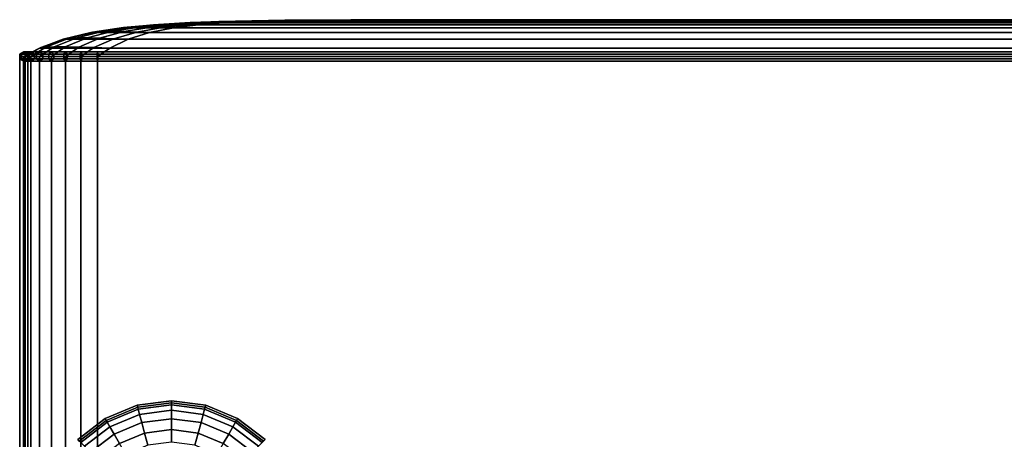
# Model space of a CAD drawing. Units: inches. Extents: x -32.3 to 32.3, y -16.8 to 17.
# Drawn here: x -31.9 to -18.7, y 11.3 to 17 of the extents above; entities that cross this region are included whole.
import ezdxf

# ---------------------------------------------------------------- set-up
doc = ezdxf.new("R2010")
doc.units = ezdxf.units.IN
doc.header["$MEASUREMENT"] = 0
doc.layers.add('AFUFU-3D-CH-CU', color=2, linetype='Continuous')
doc.layers.add('AFUFU-3D-CH-LG', color=2, linetype='Continuous')

msp = doc.modelspace()

# ---------------------------------------------------------------- linework, layer by layer
at = {"layer": 'AFUFU-3D-CH-CU'}
for points in [[(-30.041, 16.908, 22.787), (-30.063, 16.907, 22.659), (-30.492, 16.867, 22.992), (-30.468, 16.869, 23.141)], [(-30.063, 16.907, 3.659), (-30.492, 16.867, 3.327), (-30.492, 16.867, 22.992), (-30.063, 16.907, 22.659)], [(-30.492, 16.867, 3.327), (-30.063, 16.907, 3.659), (-1.741, 16.907, 3.659), (-1.311, 16.867, 3.327)], [(-29.997, 16.911, 22.913), (-30.041, 16.908, 22.787), (-30.468, 16.869, 23.141), (-30.418, 16.875, 23.288)], [(-29.927, 16.915, 23.027), (-29.997, 16.911, 22.913), (-30.418, 16.875, 23.288), (-30.338, 16.879, 23.421)], [(-29.833, 16.915, 23.121), (-29.927, 16.915, 23.027), (-30.338, 16.879, 23.421), (-30.228, 16.879, 23.531)], [(-29.719, 16.911, 23.191), (-29.833, 16.915, 23.121), (-30.228, 16.879, 23.531), (-30.095, 16.875, 23.612)], [(-30.095, 16.875, 23.612), (-29.947, 16.869, 23.662), (-29.593, 16.908, 23.235), (-29.719, 16.911, 23.191)], [(-29.608, 16.934, 22.427), (-29.626, 16.933, 22.321), (-30.063, 16.907, 22.659), (-30.041, 16.908, 22.787)], [(-30.063, 16.907, 22.659), (-29.626, 16.933, 22.321), (-29.626, 16.933, 3.997), (-30.063, 16.907, 3.659)], [(-2.177, 16.933, 3.997), (-1.741, 16.907, 3.659), (-30.063, 16.907, 3.659), (-29.626, 16.933, 3.997)], [(-29.571, 16.936, 22.532), (-29.608, 16.934, 22.427), (-30.041, 16.908, 22.787), (-29.997, 16.911, 22.913)], [(-29.512, 16.938, 22.627), (-29.571, 16.936, 22.532), (-29.997, 16.911, 22.913), (-29.927, 16.915, 23.027)], [(-29.465, 16.907, 23.257), (-29.593, 16.908, 23.235), (-29.947, 16.869, 23.662), (-29.798, 16.867, 23.686)], [(-29.433, 16.938, 22.706), (-29.512, 16.938, 22.627), (-29.927, 16.915, 23.027), (-29.833, 16.915, 23.121)], [(-29.338, 16.936, 22.764), (-29.433, 16.938, 22.706), (-29.833, 16.915, 23.121), (-29.719, 16.911, 23.191)], [(-29.465, 16.907, 23.257), (-29.798, 16.867, 23.686), (-2.005, 16.867, 23.686), (-2.338, 16.907, 23.257)], [(-29.234, 16.934, 22.802), (-29.338, 16.936, 22.764), (-29.719, 16.911, 23.191), (-29.593, 16.908, 23.235)], [(-29.172, 16.951, 22.066), (-29.187, 16.95, 21.981), (-29.626, 16.933, 22.321), (-29.608, 16.934, 22.427)], [(-29.187, 16.95, 4.337), (-29.626, 16.933, 3.997), (-29.626, 16.933, 22.321), (-29.187, 16.95, 21.981)], [(-29.626, 16.933, 3.997), (-29.187, 16.95, 4.337), (-2.617, 16.95, 4.337), (-2.177, 16.933, 3.997)], [(-29.608, 16.934, 22.427), (-29.571, 16.936, 22.532), (-29.142, 16.952, 22.149), (-29.172, 16.951, 22.066)], [(-29.128, 16.933, 22.82), (-29.234, 16.934, 22.802), (-29.593, 16.908, 23.235), (-29.465, 16.907, 23.257)], [(-29.095, 16.953, 22.225), (-29.142, 16.952, 22.149), (-29.571, 16.936, 22.532), (-29.512, 16.938, 22.627)], [(-29.032, 16.953, 22.288), (-29.095, 16.953, 22.225), (-29.512, 16.938, 22.627), (-29.433, 16.938, 22.706)], [(-2.338, 16.907, 23.257), (-2.676, 16.933, 22.82), (-29.128, 16.933, 22.82), (-29.465, 16.907, 23.257)], [(-28.956, 16.952, 22.335), (-29.032, 16.953, 22.288), (-29.433, 16.938, 22.706), (-29.338, 16.936, 22.764)], [(-28.872, 16.951, 22.365), (-28.956, 16.952, 22.335), (-29.338, 16.936, 22.764), (-29.234, 16.934, 22.802)], [(-28.787, 16.95, 22.38), (-28.872, 16.951, 22.365), (-29.234, 16.934, 22.802), (-29.128, 16.933, 22.82)], [(-29.187, 16.95, 21.981), (-29.172, 16.951, 22.066), (-28.296, 16.969, 21.34), (-28.304, 16.969, 21.298)], [(-29.187, 16.95, 21.981), (-28.304, 16.969, 21.298), (-28.304, 16.969, 5.021), (-29.187, 16.95, 4.337)], [(-3.499, 16.969, 5.021), (-2.617, 16.95, 4.337), (-29.187, 16.95, 4.337), (-28.304, 16.969, 5.021)], [(-28.281, 16.969, 21.382), (-28.296, 16.969, 21.34), (-29.172, 16.951, 22.066), (-29.142, 16.952, 22.149)], [(-29.142, 16.952, 22.149), (-29.095, 16.953, 22.225), (-28.258, 16.97, 21.42), (-28.281, 16.969, 21.382)], [(-28.787, 16.95, 22.38), (-29.128, 16.933, 22.82), (-2.676, 16.933, 22.82), (-3.016, 16.95, 22.38)], [(-28.226, 16.97, 21.451), (-28.258, 16.97, 21.42), (-29.095, 16.953, 22.225), (-29.032, 16.953, 22.288)], [(-29.032, 16.953, 22.288), (-28.956, 16.952, 22.335), (-28.188, 16.969, 21.475), (-28.226, 16.97, 21.451)], [(-28.147, 16.969, 21.49), (-28.188, 16.969, 21.475), (-28.956, 16.952, 22.335), (-28.872, 16.951, 22.365)], [(-28.104, 16.969, 21.498), (-28.147, 16.969, 21.49), (-28.872, 16.951, 22.365), (-28.787, 16.95, 22.38)], [(-3.016, 16.95, 22.38), (-3.699, 16.969, 21.498), (-28.104, 16.969, 21.498), (-28.787, 16.95, 22.38)], [(-28.296, 16.969, 21.34), (-27.42, 16.976, 20.614), (-28.304, 16.969, 21.298), (-28.296, 16.969, 21.34)], [(-27.42, 16.976, 5.705), (-28.304, 16.969, 5.021), (-28.304, 16.969, 21.298), (-27.42, 16.976, 20.614)], [(-28.304, 16.969, 5.021), (-27.42, 16.976, 5.705), (-4.383, 16.976, 5.705), (-3.499, 16.969, 5.021)], [(-28.281, 16.969, 21.382), (-27.42, 16.976, 20.614), (-28.296, 16.969, 21.34), (-28.281, 16.969, 21.382)], [(-28.258, 16.97, 21.42), (-27.42, 16.976, 20.614), (-28.281, 16.969, 21.382), (-28.258, 16.97, 21.42)], [(-28.226, 16.97, 21.451), (-27.42, 16.976, 20.614), (-28.258, 16.97, 21.42), (-28.226, 16.97, 21.451)], [(-28.188, 16.969, 21.475), (-27.42, 16.976, 20.614), (-28.226, 16.97, 21.451), (-28.188, 16.969, 21.475)], [(-28.147, 16.969, 21.49), (-27.42, 16.976, 20.614), (-28.188, 16.969, 21.475), (-28.147, 16.969, 21.49)], [(-28.104, 16.969, 21.498), (-27.42, 16.976, 20.614), (-28.147, 16.969, 21.49), (-28.104, 16.969, 21.498)], [(-27.42, 16.976, 20.614), (-28.104, 16.969, 21.498), (-3.699, 16.969, 21.498), (-4.383, 16.976, 20.614)], [(-4.383, 16.976, 5.705), (-27.42, 16.976, 5.705), (-27.42, 16.976, 20.614), (-4.383, 16.976, 20.614)], [(-30.88, 16.81, 23.482), (-30.904, 16.806, 23.311), (-31.276, 16.714, 23.598), (-31.254, 16.72, 23.792)], [(-30.904, 16.806, 3.008), (-31.276, 16.714, 2.72), (-31.276, 16.714, 23.598), (-30.904, 16.806, 23.311)], [(-31.276, 16.714, 2.72), (-30.904, 16.806, 3.008), (-0.899, 16.806, 3.008), (-0.527, 16.714, 2.72)], [(-30.826, 16.818, 23.652), (-30.88, 16.81, 23.482), (-31.254, 16.72, 23.792), (-31.194, 16.727, 23.98)], [(-30.734, 16.823, 23.803), (-30.826, 16.818, 23.652), (-31.194, 16.727, 23.98), (-31.092, 16.731, 24.148)], [(-30.609, 16.823, 23.928), (-30.734, 16.823, 23.803), (-31.092, 16.731, 24.148), (-30.954, 16.731, 24.286)], [(-30.458, 16.818, 24.019), (-30.609, 16.823, 23.928), (-30.954, 16.731, 24.286), (-30.786, 16.727, 24.388)], [(-30.468, 16.869, 23.141), (-30.492, 16.867, 22.992), (-30.904, 16.806, 23.311), (-30.88, 16.81, 23.482)], [(-30.904, 16.806, 23.311), (-30.492, 16.867, 22.992), (-30.492, 16.867, 3.327), (-30.904, 16.806, 3.008)], [(-1.311, 16.867, 3.327), (-0.899, 16.806, 3.008), (-30.904, 16.806, 3.008), (-30.492, 16.867, 3.327)], [(-30.418, 16.875, 23.288), (-30.468, 16.869, 23.141), (-30.88, 16.81, 23.482), (-30.826, 16.818, 23.652)], [(-30.338, 16.879, 23.421), (-30.418, 16.875, 23.288), (-30.826, 16.818, 23.652), (-30.734, 16.823, 23.803)], [(-30.288, 16.81, 24.074), (-30.458, 16.818, 24.019), (-30.786, 16.727, 24.388), (-30.598, 16.72, 24.448)], [(-30.228, 16.879, 23.531), (-30.338, 16.879, 23.421), (-30.734, 16.823, 23.803), (-30.609, 16.823, 23.928)], [(-30.095, 16.875, 23.612), (-30.228, 16.879, 23.531), (-30.609, 16.823, 23.928), (-30.458, 16.818, 24.019)], [(-30.117, 16.806, 24.098), (-30.288, 16.81, 24.074), (-30.598, 16.72, 24.448), (-30.405, 16.714, 24.47)], [(-29.947, 16.869, 23.662), (-30.095, 16.875, 23.612), (-30.458, 16.818, 24.019), (-30.288, 16.81, 24.074)], [(-30.117, 16.806, 24.098), (-30.405, 16.714, 24.47), (-1.399, 16.714, 24.47), (-1.686, 16.806, 24.098)], [(-29.798, 16.867, 23.686), (-29.947, 16.869, 23.662), (-30.288, 16.81, 24.074), (-30.117, 16.806, 24.098)], [(-1.686, 16.806, 24.098), (-2.005, 16.867, 23.686), (-29.798, 16.867, 23.686), (-30.117, 16.806, 24.098)], [(-31.573, 16.602, 24.056), (-31.254, 16.72, 23.792), (-31.276, 16.714, 23.598), (-31.593, 16.596, 23.844)], [(-31.593, 16.596, 23.844), (-31.276, 16.714, 23.598), (-31.276, 16.714, 2.72), (-31.593, 16.596, 2.475)], [(-0.527, 16.714, 2.72), (-0.21, 16.596, 2.475), (-31.593, 16.596, 2.475), (-31.276, 16.714, 2.72)], [(-31.194, 16.727, 23.98), (-31.254, 16.72, 23.792), (-31.573, 16.602, 24.056), (-31.507, 16.607, 24.26)], [(-31.092, 16.731, 24.148), (-31.194, 16.727, 23.98), (-31.507, 16.607, 24.26), (-31.397, 16.61, 24.441)], [(-31.397, 16.61, 24.441), (-31.247, 16.61, 24.591), (-30.954, 16.731, 24.286), (-31.092, 16.731, 24.148)], [(-30.786, 16.727, 24.388), (-30.954, 16.731, 24.286), (-31.247, 16.61, 24.591), (-31.066, 16.607, 24.701)], [(-31.066, 16.607, 24.701), (-30.863, 16.602, 24.767), (-30.598, 16.72, 24.448), (-30.786, 16.727, 24.388)], [(-30.405, 16.714, 24.47), (-30.598, 16.72, 24.448), (-30.863, 16.602, 24.767), (-30.65, 16.596, 24.787)], [(-1.153, 16.596, 24.787), (-1.399, 16.714, 24.47), (-30.405, 16.714, 24.47), (-30.65, 16.596, 24.787)], [(-31.857, 16.515, 24.011), (-31.803, 16.546, 24.008), (-31.803, 16.546, 2.31), (-31.857, 16.515, 2.256)], [(-31.832, 16.515, 24.241), (-31.779, 16.546, 24.229), (-31.803, 16.546, 24.008), (-31.857, 16.515, 24.011)], [(0, 16.546, 2.31), (0.054, 16.515, 2.256), (-31.857, 16.515, 2.256), (-31.803, 16.546, 2.31)], [(-31.857, 16.453, 24.011), (-31.857, 16.515, 24.011), (-31.857, 16.515, 2.256), (-31.857, 16.453, 2.256)], [(-31.832, 16.453, 24.241), (-31.832, 16.515, 24.241), (-31.857, 16.515, 24.011), (-31.857, 16.453, 24.011)], [(0.054, 16.515, 2.256), (0.054, 16.453, 2.256), (-31.857, 16.453, 2.256), (-31.857, 16.515, 2.256)], [(-31.755, 16.515, 24.461), (-31.706, 16.546, 24.438), (-31.779, 16.546, 24.229), (-31.832, 16.515, 24.241)], [(-31.755, 16.453, 24.461), (-31.755, 16.515, 24.461), (-31.832, 16.515, 24.241), (-31.832, 16.453, 24.241)], [(-31.573, 16.602, 24.056), (-31.593, 16.596, 23.844), (-31.806, 16.482, 24.008), (-31.782, 16.482, 24.229)], [(-31.593, 16.596, 2.475), (-31.806, 16.482, 2.31), (-31.806, 16.482, 24.008), (-31.593, 16.596, 23.844)], [(-31.806, 16.482, 2.31), (-31.593, 16.596, 2.475), (-0.21, 16.596, 2.475), (0.003, 16.482, 2.31)], [(-31.803, 16.546, 24.008), (-31.749, 16.515, 24.005), (-31.749, 16.515, 2.364), (-31.803, 16.546, 2.31)], [(-31.779, 16.546, 24.229), (-31.726, 16.515, 24.217), (-31.749, 16.515, 24.005), (-31.803, 16.546, 24.008)], [(-0.054, 16.515, 2.364), (0, 16.546, 2.31), (-31.803, 16.546, 2.31), (-31.749, 16.515, 2.364)], [(-31.782, 16.482, 24.229), (-31.708, 16.482, 24.439), (-31.507, 16.607, 24.26), (-31.573, 16.602, 24.056)], [(-31.706, 16.546, 24.438), (-31.657, 16.515, 24.414), (-31.726, 16.515, 24.217), (-31.779, 16.546, 24.229)], [(-31.631, 16.515, 24.659), (-31.588, 16.546, 24.625), (-31.706, 16.546, 24.438), (-31.755, 16.515, 24.461)], [(-31.631, 16.453, 24.659), (-31.631, 16.515, 24.659), (-31.755, 16.515, 24.461), (-31.755, 16.453, 24.461)], [(-31.749, 16.515, 24.005), (-31.749, 16.453, 24.005), (-31.749, 16.453, 2.364), (-31.749, 16.515, 2.364)], [(-31.726, 16.515, 24.217), (-31.726, 16.453, 24.217), (-31.749, 16.453, 24.005), (-31.749, 16.515, 24.005)], [(-0.054, 16.453, 2.364), (-0.054, 16.515, 2.364), (-31.749, 16.515, 2.364), (-31.749, 16.453, 2.364)], [(-31.657, 16.515, 24.414), (-31.657, 16.453, 24.414), (-31.726, 16.453, 24.217), (-31.726, 16.515, 24.217)], [(-31.397, 16.61, 24.441), (-31.507, 16.607, 24.26), (-31.708, 16.482, 24.439), (-31.59, 16.482, 24.627)], [(-31.588, 16.546, 24.625), (-31.546, 16.515, 24.591), (-31.657, 16.515, 24.414), (-31.706, 16.546, 24.438)], [(-31.546, 16.515, 24.591), (-31.546, 16.453, 24.591), (-31.657, 16.453, 24.414), (-31.657, 16.515, 24.414)], [(-31.466, 16.515, 24.824), (-31.432, 16.546, 24.782), (-31.588, 16.546, 24.625), (-31.631, 16.515, 24.659)], [(-31.466, 16.453, 24.824), (-31.466, 16.515, 24.824), (-31.631, 16.515, 24.659), (-31.631, 16.453, 24.659)], [(-31.59, 16.482, 24.627), (-31.433, 16.482, 24.784), (-31.247, 16.61, 24.591), (-31.397, 16.61, 24.441)], [(-31.432, 16.546, 24.782), (-31.398, 16.515, 24.739), (-31.546, 16.515, 24.591), (-31.588, 16.546, 24.625)], [(-31.398, 16.515, 24.739), (-31.398, 16.453, 24.739), (-31.546, 16.453, 24.591), (-31.546, 16.515, 24.591)], [(-31.268, 16.515, 24.949), (-31.244, 16.546, 24.9), (-31.432, 16.546, 24.782), (-31.466, 16.515, 24.824)], [(-31.268, 16.453, 24.949), (-31.268, 16.515, 24.949), (-31.466, 16.515, 24.824), (-31.466, 16.453, 24.824)], [(-31.066, 16.607, 24.701), (-31.247, 16.61, 24.591), (-31.433, 16.482, 24.784), (-31.245, 16.482, 24.902)], [(-31.244, 16.546, 24.9), (-31.22, 16.515, 24.851), (-31.398, 16.515, 24.739), (-31.432, 16.546, 24.782)], [(-31.22, 16.515, 24.851), (-31.22, 16.453, 24.851), (-31.398, 16.453, 24.739), (-31.398, 16.515, 24.739)], [(-31.047, 16.515, 25.026), (-31.035, 16.546, 24.973), (-31.244, 16.546, 24.9), (-31.268, 16.515, 24.949)], [(-31.047, 16.453, 25.026), (-31.047, 16.515, 25.026), (-31.268, 16.515, 24.949), (-31.268, 16.453, 24.949)], [(-31.245, 16.482, 24.902), (-31.036, 16.482, 24.975), (-30.863, 16.602, 24.767), (-31.066, 16.607, 24.701)], [(-31.035, 16.546, 24.973), (-31.023, 16.515, 24.919), (-31.22, 16.515, 24.851), (-31.244, 16.546, 24.9)], [(-31.023, 16.515, 24.919), (-31.023, 16.453, 24.919), (-31.22, 16.453, 24.851), (-31.22, 16.515, 24.851)], [(-30.818, 16.515, 25.051), (-30.815, 16.546, 24.997), (-31.035, 16.546, 24.973), (-31.047, 16.515, 25.026)], [(-30.818, 16.453, 25.051), (-30.818, 16.515, 25.051), (-31.047, 16.515, 25.026), (-31.047, 16.453, 25.026)], [(-30.65, 16.596, 24.787), (-30.863, 16.602, 24.767), (-31.036, 16.482, 24.975), (-30.815, 16.482, 25)], [(-30.815, 16.546, 24.997), (-30.812, 16.515, 24.943), (-31.023, 16.515, 24.919), (-31.035, 16.546, 24.973)], [(-30.812, 16.515, 24.943), (-30.812, 16.453, 24.943), (-31.023, 16.453, 24.919), (-31.023, 16.515, 24.919)], [(-0.986, 16.515, 25.051), (-0.989, 16.546, 24.997), (-30.815, 16.546, 24.997), (-30.818, 16.515, 25.051)], [(-0.986, 16.453, 25.051), (-0.986, 16.515, 25.051), (-30.818, 16.515, 25.051), (-30.818, 16.453, 25.051)], [(-30.65, 16.596, 24.787), (-30.815, 16.482, 25), (-0.988, 16.482, 25), (-1.153, 16.596, 24.787)], [(-0.989, 16.546, 24.997), (-0.992, 16.515, 24.943), (-30.812, 16.515, 24.943), (-30.815, 16.546, 24.997)], [(-0.992, 16.515, 24.943), (-0.992, 16.453, 24.943), (-30.812, 16.453, 24.943), (-30.812, 16.515, 24.943)], [(-31.857, 10.246, 2.35), (-31.803, 10.246, 2.381), (-31.803, 16.484, 2.381), (-31.857, 16.484, 2.35)], [(-31.803, 10.246, 2.256), (-31.857, 10.246, 2.287), (-31.857, 16.484, 2.287), (-31.803, 16.484, 2.256)], [(-31.857, 10.246, 2.287), (-31.857, 10.246, 2.35), (-31.857, 16.484, 2.35), (-31.857, 16.484, 2.287)], [(-31.803, 16.421, 24.008), (-31.857, 16.453, 24.011), (-31.857, 16.453, 2.256), (-31.803, 16.421, 2.31)], [(-31.779, 16.421, 24.229), (-31.832, 16.453, 24.241), (-31.857, 16.453, 24.011), (-31.803, 16.421, 24.008)], [(0.054, 16.453, 2.256), (0, 16.421, 2.31), (-31.803, 16.421, 2.31), (-31.857, 16.453, 2.256)], [(-31.706, 16.421, 24.438), (-31.755, 16.453, 24.461), (-31.832, 16.453, 24.241), (-31.779, 16.421, 24.229)], [(-31.782, 16.482, 24.229), (-31.806, 16.482, 24.008), (-31.806, 10.248, 24.008), (-31.782, 10.248, 24.229)], [(-31.806, 16.482, 2.31), (-31.806, 10.248, 2.31), (-31.806, 10.248, 24.008), (-31.806, 16.482, 24.008)], [(0.003, 16.482, 2.31), (0.003, 10.248, 2.31), (-31.806, 10.248, 2.31), (-31.806, 16.482, 2.31)], [(-31.803, 10.246, 2.381), (-31.749, 10.246, 2.35), (-31.749, 16.484, 2.35), (-31.803, 16.484, 2.381)], [(-31.749, 10.246, 2.287), (-31.803, 10.246, 2.256), (-31.803, 16.484, 2.256), (-31.749, 16.484, 2.287)], [(-31.749, 16.453, 24.005), (-31.803, 16.421, 24.008), (-31.803, 16.421, 2.31), (-31.749, 16.453, 2.364)], [(-31.726, 16.453, 24.217), (-31.779, 16.421, 24.229), (-31.803, 16.421, 24.008), (-31.749, 16.453, 24.005)], [(0, 16.421, 2.31), (-0.054, 16.453, 2.364), (-31.749, 16.453, 2.364), (-31.803, 16.421, 2.31)], [(-31.782, 10.248, 24.229), (-31.708, 10.248, 24.439), (-31.708, 16.482, 24.439), (-31.782, 16.482, 24.229)], [(-31.657, 16.453, 24.414), (-31.706, 16.421, 24.438), (-31.779, 16.421, 24.229), (-31.726, 16.453, 24.217)], [(-31.588, 16.421, 24.625), (-31.631, 16.453, 24.659), (-31.755, 16.453, 24.461), (-31.706, 16.421, 24.438)], [(-31.749, 10.246, 2.35), (-31.749, 10.246, 2.287), (-31.749, 16.484, 2.287), (-31.749, 16.484, 2.35)], [(-31.59, 16.482, 24.627), (-31.708, 16.482, 24.439), (-31.708, 10.248, 24.439), (-31.59, 10.248, 24.627)], [(-31.546, 16.453, 24.591), (-31.588, 16.421, 24.625), (-31.706, 16.421, 24.438), (-31.657, 16.453, 24.414)], [(-31.432, 16.421, 24.782), (-31.466, 16.453, 24.824), (-31.631, 16.453, 24.659), (-31.588, 16.421, 24.625)], [(-31.433, 16.482, 24.784), (-31.59, 16.482, 24.627), (-31.59, 10.248, 24.627), (-31.433, 10.248, 24.784)], [(-31.398, 16.453, 24.739), (-31.432, 16.421, 24.782), (-31.588, 16.421, 24.625), (-31.546, 16.453, 24.591)], [(-31.244, 16.421, 24.9), (-31.268, 16.453, 24.949), (-31.466, 16.453, 24.824), (-31.432, 16.421, 24.782)], [(-31.433, 10.248, 24.784), (-31.245, 10.248, 24.902), (-31.245, 16.482, 24.902), (-31.433, 16.482, 24.784)], [(-31.22, 16.453, 24.851), (-31.244, 16.421, 24.9), (-31.432, 16.421, 24.782), (-31.398, 16.453, 24.739)], [(-31.035, 16.421, 24.973), (-31.047, 16.453, 25.026), (-31.268, 16.453, 24.949), (-31.244, 16.421, 24.9)], [(-31.036, 16.482, 24.975), (-31.245, 16.482, 24.902), (-31.245, 10.248, 24.902), (-31.036, 10.248, 24.975)], [(-31.023, 16.453, 24.919), (-31.035, 16.421, 24.973), (-31.244, 16.421, 24.9), (-31.22, 16.453, 24.851)], [(-30.815, 16.421, 24.997), (-30.818, 16.453, 25.051), (-31.047, 16.453, 25.026), (-31.035, 16.421, 24.973)], [(-31.036, 10.248, 24.975), (-30.815, 10.248, 25), (-30.815, 16.482, 25), (-31.036, 16.482, 24.975)], [(-30.812, 16.453, 24.943), (-30.815, 16.421, 24.997), (-31.035, 16.421, 24.973), (-31.023, 16.453, 24.919)], [(-0.989, 16.421, 24.997), (-0.986, 16.453, 25.051), (-30.818, 16.453, 25.051), (-30.815, 16.421, 24.997)], [(-0.988, 10.248, 25), (-0.988, 16.482, 25), (-30.815, 16.482, 25), (-30.815, 10.248, 25)], [(-0.992, 16.453, 24.943), (-0.989, 16.421, 24.997), (-30.815, 16.421, 24.997), (-30.812, 16.453, 24.943)]]:
    msp.add_3dface(points, dxfattribs=at)
at = {"layer": 'AFUFU-3D-CH-LG'}
for points in [[(-30.283, 11.803, 2.317), (-30.276, 11.776, 0.696), (-30.697, 11.601, 0.696), (-30.711, 11.626, 2.317)], [(-30.276, 11.776, 0.696), (-30.269, 11.75, 0.515), (-30.684, 11.578, 0.515), (-30.697, 11.601, 0.696)], [(-30.269, 11.75, 0.515), (-30.25, 11.68, 0.347), (-30.648, 11.516, 0.347), (-30.684, 11.578, 0.515)], [(-29.824, 11.864, 2.317), (-29.824, 11.835, 0.696), (-30.276, 11.776, 0.696), (-30.283, 11.803, 2.317)], [(-29.824, 11.835, 0.696), (-29.824, 11.808, 0.515), (-30.269, 11.75, 0.515), (-30.276, 11.776, 0.696)], [(-29.824, 11.808, 0.515), (-29.824, 11.736, 0.347), (-30.25, 11.68, 0.347), (-30.269, 11.75, 0.515)], [(-29.365, 11.803, 2.317), (-29.372, 11.776, 0.696), (-29.824, 11.835, 0.696), (-29.824, 11.864, 2.317)], [(-29.372, 11.776, 0.696), (-29.379, 11.75, 0.515), (-29.824, 11.808, 0.515), (-29.824, 11.835, 0.696)], [(-29.379, 11.75, 0.515), (-29.398, 11.68, 0.347), (-29.824, 11.736, 0.347), (-29.824, 11.808, 0.515)], [(-28.964, 11.578, 0.515), (-29, 11.516, 0.347), (-29.398, 11.68, 0.347), (-29.379, 11.75, 0.515)], [(-28.951, 11.601, 0.696), (-28.964, 11.578, 0.515), (-29.379, 11.75, 0.515), (-29.372, 11.776, 0.696)], [(-28.937, 11.626, 2.317), (-28.951, 11.601, 0.696), (-29.372, 11.776, 0.696), (-29.365, 11.803, 2.317)], [(-30.711, 11.626, 2.317), (-30.697, 11.601, 0.696), (-31.059, 11.324, 0.696), (-31.079, 11.344, 2.317)], [(-30.25, 11.68, 0.347), (-30.221, 11.571, 0.203), (-30.591, 11.418, 0.203), (-30.648, 11.516, 0.347)], [(-29.824, 11.736, 0.347), (-29.824, 11.623, 0.203), (-30.221, 11.571, 0.203), (-30.25, 11.68, 0.347)], [(-29.824, 11.623, 0.203), (-29.824, 11.477, 0.093), (-30.183, 11.43, 0.093), (-30.221, 11.571, 0.203)], [(-29.398, 11.68, 0.347), (-29.427, 11.571, 0.203), (-29.824, 11.623, 0.203), (-29.824, 11.736, 0.347)], [(-29.427, 11.571, 0.203), (-29.465, 11.43, 0.093), (-29.824, 11.477, 0.093), (-29.824, 11.623, 0.203)], [(-29, 11.516, 0.347), (-29.057, 11.418, 0.203), (-29.427, 11.571, 0.203), (-29.398, 11.68, 0.347)], [(-28.569, 11.344, 2.317), (-28.589, 11.324, 0.696), (-28.951, 11.601, 0.696), (-28.937, 11.626, 2.317)], [(-30.697, 11.601, 0.696), (-30.684, 11.578, 0.515), (-31.04, 11.305, 0.515), (-31.059, 11.324, 0.696)], [(-30.684, 11.578, 0.515), (-30.648, 11.516, 0.347), (-30.989, 11.254, 0.347), (-31.04, 11.305, 0.515)], [(-30.648, 11.516, 0.347), (-30.591, 11.418, 0.203), (-30.909, 11.174, 0.203), (-30.989, 11.254, 0.347)], [(-30.221, 11.571, 0.203), (-30.183, 11.43, 0.093), (-30.518, 11.291, 0.093), (-30.591, 11.418, 0.203)], [(-29.057, 11.418, 0.203), (-29.13, 11.291, 0.093), (-29.465, 11.43, 0.093), (-29.427, 11.571, 0.203)], [(-28.659, 11.254, 0.347), (-28.739, 11.174, 0.203), (-29.057, 11.418, 0.203), (-29, 11.516, 0.347)], [(-28.608, 11.305, 0.515), (-28.659, 11.254, 0.347), (-29, 11.516, 0.347), (-28.964, 11.578, 0.515)], [(-28.589, 11.324, 0.696), (-28.608, 11.305, 0.515), (-28.964, 11.578, 0.515), (-28.951, 11.601, 0.696)], [(-30.591, 11.418, 0.203), (-30.518, 11.291, 0.093), (-30.806, 11.071, 0.093), (-30.909, 11.174, 0.203)], [(-30.183, 11.43, 0.093), (-30.14, 11.267, 0.024), (-30.433, 11.145, 0.024), (-30.518, 11.291, 0.093)], [(-29.824, 11.477, 0.093), (-29.824, 11.308, 0.024), (-30.14, 11.267, 0.024), (-30.183, 11.43, 0.093)], [(-29.465, 11.43, 0.093), (-29.509, 11.267, 0.024), (-29.824, 11.308, 0.024), (-29.824, 11.477, 0.093)], [(-29.13, 11.291, 0.093), (-29.215, 11.145, 0.024), (-29.509, 11.267, 0.024), (-29.465, 11.43, 0.093)], [(-28.739, 11.174, 0.203), (-28.842, 11.071, 0.093), (-29.13, 11.291, 0.093), (-29.057, 11.418, 0.203)]]:
    msp.add_3dface(points, dxfattribs=at)
for points, invisible_edges in [([(-29.365, 11.803, 2.317), (-30.283, 11.803, 2.317), (-30.711, 11.626, 2.317), (-28.937, 11.626, 2.317)], 5), ([(-29.824, 11.864, 2.317), (-30.283, 11.803, 2.317), (-29.365, 11.803, 2.317), (-29.824, 11.864, 2.317)], 2), ([(-30.711, 11.626, 2.317), (-31.079, 11.344, 2.317), (-28.569, 11.344, 2.317), (-28.937, 11.626, 2.317)], 10)]:
    msp.add_3dface(points, dxfattribs=dict(at, invisible_edges=invisible_edges))

doc.saveas('drawing.dxf')
